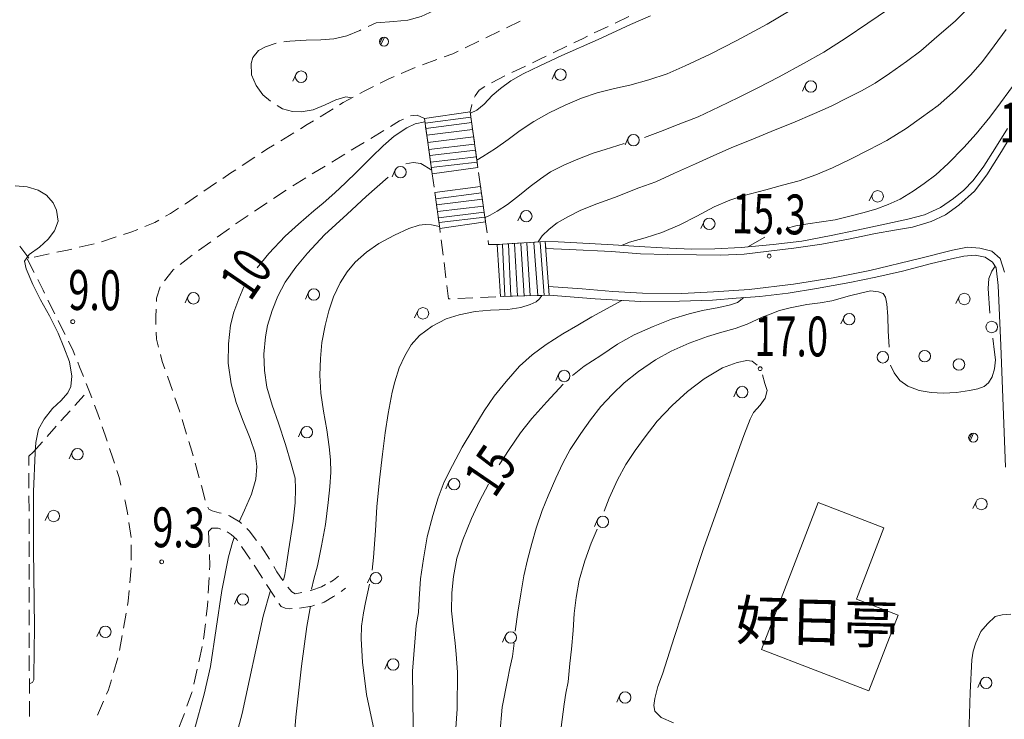
# Model space of a CAD drawing. Extents: x 0 to 663381, y 0 to 356400.
# Drawn here: x 56007 to 120304, y 87655 to 133327 of the extents above; entities that cross this region are included whole.
import ezdxf
from ezdxf.enums import TextEntityAlignment as Align

# ---------------------------------------------------------------- set-up
doc = ezdxf.new("R2010")
doc.units = 0
for name, color, linetype, lineweight in [('【参照用】DMデータ$0$D-BGD', 253, 'Continuous', 18), ('【参照用】DMデータ$0$D-BGD02', 5, 'Continuous', 18), ('【参照用】DMデータ$0$文字（施設名称', 8, 'Continuous', 18), ('【参照用】DMデータ$0$文字（高さ', 8, 'Continuous', 18)]:
    doc.layers.add(name, color=color, linetype=linetype, lineweight=lineweight)
doc.styles.add('YOKO_GOTHIC', font='msgothic.ttc')

msp = doc.modelspace()

# ---------------------------------------------------------------- linework, layer by layer
at = {"layer": '【参照用】DMデータ$0$D-BGD'}
for p, q in [((108139.1816, 101806.9431), (104452.2164, 92208.5236)), ((108139.1816, 101806.9431), (112447.3481, 100152.081)), ((112447.3481, 100152.081), (110659.5115, 95497.7369)), ((110659.5115, 95497.7369), (113364.473, 94458.7014)), ((113364.473, 94458.7014), (111465.3443, 89514.6261)), ((104452.2164, 92208.5236), (111465.3443, 89514.6261))]:
    msp.add_line(p, q, dxfattribs=at)
at = {"layer": '【参照用】DMデータ$0$D-BGD02', "color": 8, "linetype": 'Continuous'}
for points in [[(96798.8222, 125633.8654), (97857.5832, 126032.6448), (98998.6898, 126489.6411), (100310.7971, 126992.1544), (101686.1011, 127631.8105), (102954.3426, 128250.7874), (104212.5635, 128874.3017), (105606.9616, 129587.6423), (107195.7849, 130458.84), (108510.9293, 131208.0671), (109975.3632, 132136.6866), (111399.1989, 133096.8621), (112734.7072, 134014.7022), (113911.0575, 134881.6629), (115030.6364, 135746.8866), (116215.1493, 136692.4818)], [(89854.2798, 118818.597), (90124.9968, 119215.2458), (90573.4176, 119657.6695), (91105.6296, 120074.2274), (91834.5909, 120471.9515), (92658.3596, 120894.8061), (93699.2964, 121314.8293), (94853.4843, 121711.0154), (96429.6624, 122340.9474), (97550.1446, 122752.3956), (98776.518, 123308.0001), (100140.5988, 123925.2947), (101345.7283, 124463.075), (102474.3731, 124953.1576), (104026.8662, 125593.8143), (105333.1974, 126141.7548), (106496.1672, 126588.8514), (107911.6569, 127196.0405), (108995.3729, 127679.0236), (110065.0967, 128223.2294), (110988.1243, 128683.4696), (111870.5536, 129175.2658), (112803.0136, 129809.0688), (113926.2725, 130590.2957), (114844.7404, 131285.3213), (115907.2204, 132203.8432), (117099.8958, 133228.0728), (118285.2113, 134420.296)], [(78756.6107, 132888.6176), (78803.5953, 132911.6862), (79293.9078, 133114.4955), (80431.3268, 133202.1256), (81350.6667, 133292.9996), (82226.4325, 133527.6488), (83066.702, 133928.7612), (83619.4403, 134286.8385)], [(85858.9296, 124148.1625), (86250.4282, 124406.6926), (87081.4486, 124908.5941), (87903.7182, 125509.9614), (88698.8833, 126082.9854), (89582.995, 126670.6209), (90585.3076, 127245.3508), (91618.5255, 127738.0268), (92685.9476, 128214.1172), (93713.772, 128544.5744), (94849.4851, 128839.352), (95849.0209, 129044.3033), (97082.4625, 129404.6028), (98292.5107, 129802.9386), (99454.6543, 130306.394), (101103.6373, 131068.0205), (102843.5409, 131967.4093), (104811.3686, 133038.0279), (106327.8308, 133928.8181)], [(85439.0183, 127233.0398), (85852.1233, 127430.1927), (86329.5068, 127817.7879), (86868.1441, 128369.7515), (87398.6189, 128843.0806), (88085.7432, 129327.8085), (88890.1575, 129800.0434), (89972.3431, 130311.1629), (91406.927, 130992.0366), (93779.15, 132044.2039), (95901.6531, 133003.0706), (97195.11, 133583.1864)], [(88696.7939, 133239.5154), (87798.2544, 132798.0948)], [(94881.8741, 133099.1028), (95781.879, 133525.7991)], [(73259.778, 131874.1947), (73651.7575, 131927.0948), (74710.2505, 131995.576), (75666.3566, 132014.9151), (76531.3665, 132075.503), (77378.7043, 132281.3105), (78222.0344, 132626.15), (78294.8731, 132661.9126)], [(87348.9846, 132577.3845), (86450.4452, 132135.9638)], [(93531.8669, 132459.0582), (94431.8717, 132885.7546)], [(95313.8393, 118586.9679), (95824.0036, 118797.2543), (96842.5476, 119078.1245), (97948.8856, 119426.8196), (99126.498, 119935.3457), (100218.7891, 120497.8742), (101359.4285, 121106.5701), (102371.6095, 121552.787), (103222.6585, 121824.9738), (104729.8326, 122212.814), (105819.9975, 122528.216), (106906.7429, 122804.5501), (108005.0704, 123198.5865), (109089.4057, 123653.8457), (110227.3309, 124193.5153), (111461.8667, 124827.7543), (112630.2301, 125437.0696), (113893.7586, 126225.037), (114902.0841, 126934.2617), (115979.3823, 127735.202), (117111.8669, 128718.6265), (118097.6016, 129712.5153), (118886.7615, 130604.4075), (119632.9665, 131612.3509), (120425.5772, 132693.6873)], [(79533.9116, 131797.2092), (79698.907, 132161.5943)], [(79820.94, 132188.6677), (79592.0088, 131683.0833)], [(86000.2105, 131917.2472), (85096.5215, 131486.4671)], [(92184.1433, 131814.2449), (92792.9634, 132108.7407), (93081.8644, 132245.71)], [(72391.6206, 128019.5587), (71885.5593, 128431.3829), (71444.0777, 129029.7674), (71138.7734, 129717.9783), (71127.4135, 130478.367), (71229.6559, 130856.8964), (71605.3031, 131318.0017), (72058.9703, 131565.9455), (72751.6921, 131798.1738)], [(84644.677, 131271.077), (84296.4633, 131105.0868), (83718.9757, 130892.5437)], [(90839.1811, 131163.6657), (91735.8226, 131597.3852)], [(83249.2255, 130719.6532), (82309.7252, 130373.8721)], [(89492.6225, 130516.4113), (90068.8942, 130791.0659), (90390.8604, 130946.8059)], [(81841.4632, 130197.2046), (80918.5887, 129809.225)], [(88143.9239, 129873.6136), (89043.0563, 130302.1454)], [(90978.3202, 129895.1701), (90772.076, 129439.6887)], [(74039.474, 129760.2351), (73833.2298, 129304.7537)], [(80457.1515, 129615.2353), (80024.5357, 129433.3621), (79549.6377, 129193.9768)], [(86811.4152, 129198.096), (87697.5425, 129652.9112)], [(79102.6582, 128968.6645), (78548.0836, 128689.1161), (78214.0515, 128507.8113)], [(85705.06, 128260.8742), (85741.5346, 128361.7527), (86007.3192, 128735.387), (86375.0078, 128958.7912)], [(106054.9972, 119689.5331), (106686.6971, 119870.0355), (107470.012, 119995.0589), (108365.9585, 120123.969), (109255.5108, 120267.8497), (110131.3975, 120476.0984), (111062.6112, 120711.9862), (111919.6418, 120968.2917), (112725.1426, 121261.1029), (113506.5447, 121621.9087), (114353.9449, 122128.4685), (115074.568, 122626.5693), (115829.7541, 123203.4253), (116630.3127, 123938.668), (117665.7193, 124979.2228), (118460.2415, 125882.9575), (119359.2105, 126956.7506), (120050.7939, 127907.0966), (120599.7747, 128632.2104), (121008.8672, 129201.1184)], [(107329.6373, 129120.462), (107123.393, 128664.9806)], [(77684.9042, 128220.4379), (77315.2614, 128301.0925), (76646.4362, 128096.7842), (75959.7556, 127763.3434), (75160.735, 127453.3273), (74393.9209, 127306.5617), (73812.3365, 127324.0123), (73173.3926, 127517.8259), (72819.4423, 127735.5234)], [(77774.1212, 128269.0276), (77129.0222, 127918.8832), (76901.2149, 127779.4073)], [(76474.3168, 127518.0373), (75620.5204, 126995.2972)], [(85496.0346, 126813.019), (85428.4806, 127309.1644), (85528.3665, 127772.1891), (85535.7219, 127792.5322)], [(71504.7075, 117126.9665), (72274.5129, 118068.2389), (73344.4825, 119187.5489), (74210.5944, 119975.4393), (75223.4025, 120847.2952), (75825.4122, 121357.3906), (76577.8293, 122017.8309), (77274.3861, 122676.1216), (78014.1345, 123398.2831), (78984.1947, 124357.5553), (79739.8246, 125085.6985), (80466.0481, 125717.3831), (81278.6249, 126268.2523), (81838.942, 126535.9643), (82467.9789, 126669.372)], [(75193.6223, 126733.9271), (74771.8468, 126475.6934), (74340.0962, 126210.7461)], [(80214.0194, 126353.7648), (80808.9757, 126714.7304), (81080.1266, 126841.7947)], [(81531.4595, 127050.4819), (81969.1452, 127095.035), (82442.0383, 126866.636), (82446.222, 126836.6945)], [(85474.8261, 126965.4435), (82483.5188, 126567.9299)], [(78937.5666, 125579.329), (79788.5351, 126095.6196)], [(82515.0912, 126343.8122), (82652.8295, 125358.0477)], [(85522.1686, 126619.0756), (82530.9298, 126231.4107)], [(85585.8249, 126151.1559), (82592.6433, 125790.7164)], [(85697.6006, 125332.6313), (85563.2232, 126319.5564)], [(120502.4562, 126218.4376), (119679.5831, 124888.4445), (118966.2262, 123771.2216), (118267.7501, 122837.1696), (117657.3037, 122209.0453), (116995.1031, 121658.1448), (116139.1278, 121072.0396), (115099.9281, 120595.2451), (114008.6454, 120308.8905), (112511.5766, 119972.4593), (110679.0541, 119595.8187), (108991.837, 119234.6159), (107092.4366, 118863.01), (105209.9457, 118645.115), (103119.6021, 118455.4725), (101410.7052, 118378.5213), (99873.634, 118348.9089), (97952.0516, 118437.4203), (96450.2475, 118514.7856), (94756.558, 118624.1506), (93192.0009, 118715.6602), (91180.3541, 118818.6075), (90328.8692, 118848.4965)], [(121178.1379, 126488.7989), (120119.3538, 124729.9305), (119159.5669, 123189.6931), (118354.0819, 122140.5321), (117331.5809, 121218.1782), (116453.6578, 120586.0264), (115530.4234, 120154.421), (114319.3433, 119782.8983), (113129.4523, 119581.8103), (111890.1811, 119361.3679), (110131.6348, 118992.9447), (108397.3393, 118680.5027), (106556.4785, 118404.2388), (104929.6044, 118207.8168), (103325.7101, 118030.6284), (101784.3943, 117960.1261), (100211.6746, 117973.0013), (98303.9984, 118002.5244), (96556.1857, 118052.9685), (94655.1418, 118189.2624), (91892.3867, 118330.4369), (90361.7247, 118390.1325)], [(73913.4651, 125948.9404), (73060.2029, 125425.3289)], [(85650.0656, 125679.6783), (82660.6313, 125303.2714)], [(95747.7877, 125615.7962), (95541.5434, 125160.3148)], [(72633.5718, 125163.5232), (72148.0918, 124865.6044), (71787.5058, 124628.584)], [(77661.2101, 124804.7343), (77987.7349, 125003.0572), (78512.0823, 125321.1837)], [(82721.6986, 124865.1655), (82859.437, 123879.401)], [(85714.3063, 125208.2007), (82723.0152, 124856.7848)], [(85767.8374, 124817.3166), (82779.795, 124451.2567)], [(85899.1667, 123852.2436), (85764.7893, 124839.1687)], [(86393.9783, 120420.5664), (86735.3079, 120575.5732), (87189.4735, 120822.1935), (87866.905, 121256.4234), (88655.469, 121873.0528), (89338.9134, 122441.7775), (90014.1952, 122931.8678), (90661.9599, 123392.7038), (91535.1088, 123834.913), (92449.5613, 124215.6078), (93452.462, 124612.2376), (94249.5934, 124855.0494), (95470.5731, 125248.4352)], [(71369.2224, 124353.6379), (70532.6556, 123803.7457)], [(76385.1339, 124029.6779), (77235.8514, 124546.3822)], [(85828.5713, 124367.1862), (82838.4142, 124032.8206)], [(70114.3722, 123528.7997), (69800.578, 123322.5364), (69283.103, 122970.9804)], [(75109.0577, 123254.6215), (75959.7752, 123771.3258)], [(80530.445, 123532.2632), (80324.2007, 123076.7818)], [(81232.1808, 123928.0445), (81692.7954, 124007.0837), (82193.8561, 123930.5912), (82911.3359, 123510.2094)], [(85876.0858, 124016.3495), (82888.0086, 123674.4557)], [(73404.1629, 97621.7758), (73560.3443, 98645.5025), (73868.0514, 100592.9743), (73997.1757, 101784.8316), (74013.0725, 102697.5393), (73998.4999, 103390.2251), (73745.2004, 104343.5935), (73367.0766, 105598.2788), (72897.2359, 106980.1177), (72488.588, 108167.3919), (72154.5356, 109335.1594), (72001.7647, 110420.8417), (71939.4709, 111492.999), (72058.4898, 112633.4474), (72193.6741, 113353.8259), (72486.723, 114333.1422), (72871.7792, 115270.7971), (73345.4904, 116195.752), (74047.472, 117166.6376), (74811.915, 118096.0675), (75902.3022, 119289.5606), (77384.7749, 120621.6644), (78639.3235, 121782.5385), (80067.673, 123055.7213)], [(73832.9815, 122479.5651), (74683.699, 122996.2694)], [(82928.3061, 123386.5187), (82946.0433, 123259.5775), (83068.6446, 122401.1216)], [(86113.2591, 122373.6228), (86103.0494, 122444.8036), (85969.4782, 123359.2217)], [(57013.2092, 105043.6813), (57052.9504, 105720.5554), (57241.276, 106606.7803), (57594.8845, 107256.7964), (58146.152, 107945.7471), (58724.8032, 108469.7126), (59142.938, 108966.4664), (59340.4003, 109371.0373), (59415.8062, 110051.5216), (59251.6601, 110990.8666), (58879.7472, 111956.2296), (58510.4824, 112864.4088), (57948.658, 113984.9223), (57359.9359, 115048.4575), (56864.7514, 116042.1951), (56439.7783, 117072.2003), (56310.9452, 117570.7302), (56629.5295, 118002.787), (57299.4489, 118481.0347), (57861.4797, 118994.9621), (58276.5539, 119547.9888), (58511.2574, 120182.6881), (58411.5702, 120900.7413), (58197.5378, 121368.6923), (57765.7179, 121867.1986), (57204.5287, 122203.6384), (56492.3128, 122417.4571), (55707.4988, 122470.9463)], [(68869.0583, 122689.6917), (68040.9689, 122127.1143)], [(72589.7162, 121653.0704), (73416.9106, 122206.6524)], [(67626.9243, 121845.8256), (66845.2784, 121314.8003), (66797.7829, 121284.855)], [(83138.3782, 121908.362), (83274.4469, 120922.3656)], [(86163.164, 122022.3971), (83176.48, 121632.6697)], [(86223.0207, 121606.6939), (83228.7561, 121251.1357)], [(86325.384, 120894.7112), (86183.9674, 121880.6523)], [(111692.5359, 121950.4158), (111486.2916, 121494.9344)], [(66374.3598, 121017.892), (65845.1155, 120684.2101), (65521.8859, 120493.1834)], [(71348.9247, 120822.6974), (72176.1191, 121376.2794)], [(86289.4784, 121147.3853), (83289.5586, 120810.8539)], [(65090.9599, 120238.5089), (64833.4017, 120086.2936), (64181.6497, 119825.6503)], [(70108.7462, 119991.4374), (70138.3019, 120012.5142), (70935.3276, 120545.9064)], [(83342.4812, 120429.3675), (83443.3613, 119698.3586), (83474.6719, 119442.8659)], [(86343.4045, 120769.4951), (83347.4389, 120388.3614)], [(86389.9731, 120443.237), (83389.5038, 120086.0974)], [(86528.06, 119414.5083), (86435.7853, 120125.0056), (86396.0923, 120401.7406)], [(88745.4556, 120651.1385), (88539.2113, 120195.6571)], [(63716.881, 119639.7838), (63274.4284, 119462.8418), (62776.1786, 119298.7004)], [(68893.1633, 119124.5804), (69703.5519, 119702.485)], [(75223.854, 96796.7129), (75464.998, 97671.0964), (75713.3862, 98973.6114), (75973.9759, 100366.1048), (76149.3302, 101810.3662), (76268.6095, 102827.7498), (76315.6498, 103780.1448), (76313.9828, 104591.0314), (76220.7211, 105444.4904), (76054.6634, 106561.4371), (75848.4187, 107769.0314), (75680.6239, 108942.7494), (75614.0308, 110126.6275), (75652.526, 111208.034), (75742.1386, 112252.0237), (75957.2037, 113362.1548), (76200.8725, 114322.1165), (76495.6586, 115244.6615), (76931.8321, 116144.8996), (77385.7986, 116873.5177), (77916.3046, 117497.223), (78646.5671, 118140.2516), (79453.5746, 118707.9133), (80489.5928, 119267.3811), (81429.1212, 119705.8791), (82097.9463, 119910.1875), (82493.2993, 119963.8905), (82903.6763, 119929.5578), (83425.6381, 119821.6464)], [(100695.9815, 120157.7545), (100489.7372, 119702.2731)], [(62300.7565, 119142.0793), (61349.9123, 118828.8371)], [(103549.9841, 118494.4119), (104665.9927, 119138.4111)], [(56596.9466, 117756.2786), (56024.424, 118552.1441)], [(59404.7034, 118355.7942), (59118.5597, 118287.4349), (58426.823, 118141.7265)], [(60865.2706, 118704.7216), (59891.5591, 118472.1033)], [(67677.5804, 118257.7233), (68487.969, 118835.628)], [(83535.2084, 118948.891), (83656.2814, 117960.9412)], [(87346.7196, 118660.1075), (87192.9393, 118650.3929), (86627.8557, 118646.1013), (86592.2003, 118920.6403)], [(87530.0954, 118657.997), (87690.9927, 115267.7727)], [(88837.7944, 118754.302), (87843.7445, 118691.5057)], [(87932.6164, 118676.6198), (88082.1871, 115278.3513)], [(88312.7933, 118694.3827), (88512.2775, 115289.9793)], [(88736.7475, 118714.2779), (88942.368, 115301.6073)], [(89127.1855, 118732.8833), (89338.9422, 115311.9454)], [(90328.8692, 118848.4965), (89334.8193, 118785.7002)], [(89585.5669, 118753.6558), (89835.6526, 115325.242)], [(89987.177, 118772.6911), (90254.571, 115336.44)], [(90361.7247, 118390.1325), (90328.8692, 118848.4965)], [(90328.8692, 118848.4965), (90579.1455, 115345.3501)], [(90540.4952, 115919.4051), (92745.7123, 115763.9359), (94736.9415, 115586.8056), (96676.434, 115474.816), (99249.897, 115461.068), (101321.2674, 115550.6255), (103642.066, 115706.1722), (106548.604, 116061.9348), (109138.6614, 116477.5732), (111532.0892, 116943.8255), (114774.0038, 117737.2141), (116917.1237, 118288.2659), (117906.3474, 118470.4431), (118713.9354, 118406.6416), (119487.8725, 118205.4916), (120025.8439, 117728.0769), (120321.4241, 116838.9919)], [(56506.0711, 117710.7577), (56956.1341, 116816.5157)], [(57937.0154, 118038.5527), (56957.4001, 117832.2051)], [(66492.1365, 117350.3595), (67278.5199, 117960.5272)], [(90579.1455, 115345.3501), (93581.4837, 115095.6912), (96557.368, 114940.3412), (99084.8704, 114946.3067), (101246.7177, 115022.3393), (102801.3528, 115153.7726), (104335.2426, 115266.0583), (106189.597, 115482.4229), (108040.77, 115781.4609), (110207.5436, 116171.4118), (111917.1223, 116521.3915), (113652.8946, 116900.1269), (115541.0171, 117401.9818), (116854.6234, 117725.9824), (117659.4736, 117896.1415), (118395.9704, 117946.8609), (119049.557, 117814.4768), (119541.1005, 117508.4753), (119763.708, 117120.0697), (119906.786, 115983.8894), (120070.2041, 112051.338), (120384.2194, 104123.9808)], [(65456.0045, 116287.7403), (66039.2946, 116998.992), (66098.9448, 117045.2756)], [(83716.8179, 117466.9663), (83837.8909, 116479.0165)], [(119369.8079, 114167.6762), (119248.8924, 115774.6312), (119285.4372, 116429.9002), (119491.4746, 116914.0165), (119700.403, 117229.9673)], [(57181.1656, 116369.3947), (57532.9183, 115670.4882), (57630.1702, 115474.6237)], [(64930.7886, 114925.3178), (64939.6741, 115149.9383), (65176.6776, 115883.129)], [(70349.2081, 100552.8874), (70682.0515, 101312.2005), (71135.582, 102342.8945), (71416.8744, 103325.3386), (71492.3115, 104156.1992), (71381.638, 105031.8129), (71060.2231, 105987.483), (70561.8023, 107216.5045), (70150.3541, 108336.9867), (69825.0836, 109555.6647), (69624.0269, 110895.9319), (69649.1806, 112161.2134), (69776.3621, 113380.2961), (69996.6062, 114227.9178), (70310.7468, 115101.0826), (70639.9114, 115886.2116)], [(83898.4274, 115985.0416), (84006.3927, 115104.0504), (84114.0384, 115108.985)], [(90579.1455, 115345.3501), (90540.4952, 115919.4051)], [(67008.8948, 115295.3561), (66802.6506, 114839.8747)], [(74873.9477, 115542.0799), (74667.7034, 115086.5985)], [(79026.766, 97386.5751), (79107.153, 98228.3672), (79231.5732, 99984.3972), (79331.2989, 101533.1589), (79511.5795, 103291.3386), (79706.4715, 104960.5717), (79883.0645, 106349.3852), (80070.4369, 107609.2731), (80336.4749, 109011.3746), (80495.8776, 109695.5389), (80797.1438, 110600.879), (81149.0825, 111375.6958), (81569.5502, 112090.9411), (82116.3502, 112721.5391), (82949.5514, 113317.9565), (83853.8438, 113799.853), (84699.9429, 114061.1083), (85743.4966, 114273.5715), (86741.4709, 114356.283), (87874.1469, 114404.3466), (88736.3878, 114548.5189), (89343.9902, 114738.8351), (89740.4063, 114916.1013), (89950.9186, 115109.4858), (90093.6071, 115332.4835)], [(84611.1868, 115131.7751), (85605.4835, 115177.3553)], [(86102.6318, 115200.1454), (87096.9285, 115245.7256)], [(87594.2022, 115265.0697), (88589.1833, 115291.8298)], [(88353.4213, 93413.7038), (88546.7754, 94657.7103), (88743.1901, 95845.4439), (88933.744, 97022.6585), (89169.6939, 98055.273), (89448.1313, 99123.5358), (89739.7359, 100128.7541), (90127.1251, 101284.9005), (90510.651, 102250.6919), (91016.241, 103393.9327), (91471.5086, 104367.8554), (91958.5926, 105259.3116), (92657.3068, 106315.1049), (93283.337, 107212.8032), (93966.8438, 108082.2803), (94715.1673, 108883.9871), (95475.747, 109623.0619), (96409.8894, 110352.7042), (97516.8544, 111127.0384), (98557.8225, 111697.4378), (99723.5924, 112211.3263), (100921.5912, 112643.6592), (101855.812, 112917.7041), (102736.0292, 113164.6083), (103519.3753, 113440.0078), (104498.6757, 113903.3087), (105004.4571, 114111.1887), (105633.509, 114348.8749), (106314.796, 114520.097), (107413.7976, 114733.7989), (108276.6578, 114850.2472), (109049.0411, 114980.2205), (110205.9979, 115292.8223), (110998.3863, 115496.0676), (111569.4829, 115634.8539), (112097.7691, 115560.3042), (112387.8504, 115442.1269), (112541.8753, 115207.7227), (112636.1765, 114780.8137), (112694.8217, 113943.0293), (112713.5415, 113014.6471), (112781.1977, 111954.3322)], [(89086.6738, 115305.2099), (90081.6549, 115331.97)], [(92106.8739, 110093.5766), (92861.4407, 110698.1566), (93965.6055, 111405.6989), (95051.4476, 112135.8084), (96141.1765, 112753.2862), (97373.5315, 113293.0094), (98568.1432, 113778.4698), (99718.9115, 114135.5879), (100595.2966, 114342.5132), (101660.7134, 114545.0767), (102421.0474, 114709.0471), (102879.8039, 114871.2581), (103290.9126, 115190.0663)], [(117350.0452, 115249.0912), (117143.801, 114793.6098)], [(57852.7791, 115026.2916), (58297.9969, 114129.6275)], [(81895.7456, 93775.6472), (82044.557, 94630.3659), (82088.7971, 95515.969), (82186.3967, 96817.6042), (82371.6194, 98133.3525), (82624.6971, 99569.8638), (82981.6246, 100959.3513), (83341.7023, 102115.7894), (83732.9782, 103159.3042), (84269.4737, 104220.4911), (84906.0854, 105413.0809), (85600.9127, 106581.5059), (86343.2634, 107794.2764), (87000.7287, 108758.9735), (87765.3773, 109717.9492), (88644.7537, 110719.3812), (89467.6739, 111443.4008), (90392.622, 112121.2216), (91468.1519, 112828.557), (92460.1522, 113380.5129), (93379.4999, 113924.7499), (95324.141, 115004.7697)], [(64905.5719, 113433.3038), (64891.127, 113922.6929), (64911.1172, 114428.0363)], [(82000.5914, 114310.7908), (81794.3471, 113855.3094)], [(109837.5196, 113936.0085), (109631.2753, 113480.5271)], [(58520.6058, 113681.2955), (58615.7618, 113489.6522), (58965.8259, 112784.6325)], [(65068.0476, 111957.8308), (64933.8518, 112475.1877), (64920.2548, 112935.85)], [(112875.9273, 110771.9844), (113106.873, 110283.2022), (113489.7252, 109766.2523), (114011.1423, 109405.0097), (114744.2431, 109113.6744), (115525.8443, 108992.4823), (116316.519, 108949.5121), (117187.0981, 108993.3077), (118021.3234, 109109.5492), (118571.1763, 109230.5113), (118995.9356, 109380.6729), (119277.5703, 109609.9127), (119503.1691, 110016.0139), (119673.5581, 110542.6178), (119719.1451, 111125.7325), (119672.0744, 111627.8563), (119560.3691, 112530.283)], [(59188.4362, 112336.3012), (59504.5468, 111699.663), (59610.8311, 111429.5042)], [(65484.7093, 110525.3981), (65313.269, 111012.4438), (65193.0019, 111476.1023)], [(59794.0854, 110963.6993), (59912.315, 110663.1776), (60165.8284, 110034.174)], [(94183.9486, 101242.7549), (94498.7086, 102088.1958), (95053.0595, 103278.5151), (95579.4495, 104288.293), (96204.4479, 105212.8042), (96842.819, 106103.8167), (97643.561, 107113.4113), (98618.1574, 108140.8849), (99612.0234, 109063.0319), (100699.6339, 109886.7463), (101898.3145, 110592.1077), (102857.8167, 110953.5016), (103490.3429, 111077.6452), (103839.4972, 111029.3204), (104173.565, 110768.2789)], [(65980.4353, 109117.0875), (65649.9513, 110055.9612)], [(91218.9143, 110222.3119), (91012.6701, 109766.8305)], [(104509.806, 110148.3902), (104671.3664, 109566.9814), (104811.2158, 109119.448), (104678.863, 108616.2376), (104360.8981, 108156.4569), (103930.3014, 107692.7894), (103712.2147, 107242.6703), (103304.6448, 106192.2629), (102745.3676, 104688.0252), (101855.6247, 102153.354), (100681.4391, 98869.2881), (99676.9607, 95838.7975), (98773.6616, 93063.2731), (97987.9205, 90605.5539), (97671.6302, 89788.2495), (97483.2337, 89008.5376), (97427.7781, 88553.9359), (97479.9508, 88186.7193), (97887.1386, 87781.697), (98700.1125, 87426.7513)], [(60352.9462, 109569.9076), (60523.872, 109145.8157), (60615.4878, 108916.6181), (60719.9092, 108638.5363)], [(87320.5505, 104262.7166), (87965.5539, 105260.4999), (88719.5091, 106346.1668), (89461.5905, 107286.8199), (90421.3697, 108373.6942), (91507.8388, 109529.4428)], [(59611.0596, 108137.9536), (60219.6012, 108809.8617)], [(102846.235, 109172.7235), (102639.9908, 108717.2421)], [(60895.8739, 108169.929), (61112.6387, 107592.6684), (61236.9073, 107228.8091)], [(66472.1653, 107707.4747), (66446.3571, 107793.4477), (66145.6773, 108647.6507)], [(58698.2472, 107130.0914), (59306.7888, 107801.9995)], [(57792.6425, 106115.7567), (58395.466, 106792.7997)], [(61398.6869, 106755.1175), (61590.2829, 106194.1231), (61718.5464, 105806.4905)], [(66901.4285, 106277.5041), (66615.2531, 107230.8179)], [(74417.5071, 106550.7979), (74211.2629, 106095.3165)], [(118011.6614, 105941.4566), (118176.6568, 106305.8417)], [(118298.6897, 106332.9151), (118069.7586, 105827.3307)], [(56888.4073, 105100.1922), (57491.2308, 105777.2352)], [(67325.7448, 104846.0917), (67238.4612, 105154.7738), (67044.5163, 105800.8472)], [(56888.4073, 105100.1922), (56607.8218, 104832.0564), (56609.0287, 104227.2212)], [(56677.399, 89998.6302), (56842.8305, 90060.9394), (56919.9658, 90231.2895), (56925.5812, 90469.1518), (56981.9928, 93701.6996), (56916.0071, 98707.632), (56915.8072, 102515.7814), (57013.2092, 105043.6813)], [(59443.4442, 105123.3289), (59237.1999, 104667.8475)], [(61875.7905, 105331.2741), (62082.0402, 104707.9546), (62188.1615, 104380.1483)], [(67731.984, 103409.4106), (67461.1579, 104367.198)], [(56610.0194, 103730.7517), (56612.0008, 102737.8129)], [(62342.3299, 103903.9252), (62493.4572, 103437.0962), (62613.5515, 102940.9952)], [(68124.9661, 101969.0827), (67875.6606, 102901.2927), (67867.3971, 102930.5169)], [(84033.7306, 103159.2417), (83827.4864, 102703.7603)], [(84433.688, 92626.4542), (84338.2591, 93547.8566), (84215.3931, 94728.6741), (84232.7967, 95916.2321), (84327.3592, 96971.1534), (84562.2225, 98183.1914), (84937.1498, 99372.4241), (85500.3138, 100764.0301), (86022.8171, 101886.4397), (86624.4532, 102999.3633)], [(56612.9914, 102241.3435), (56614.9728, 101248.4046)], [(63059.2073, 101003.3173), (63022.4751, 101250.1641), (62888.2074, 101901.5451), (62866.8351, 101976.8727)], [(118466.1925, 101863.9149), (118259.9483, 101408.4335)], [(57887.1722, 101080.2926), (57680.9279, 100624.8112)], [(69159.6492, 101101.4764), (69026.8341, 101142.8831), (68570.4953, 101255.11), (68353.0668, 101381.0062), (68297.1965, 101503.9441)], [(70485.8996, 100446.5065), (70415.1414, 100514.2506), (69711.7386, 100929.356), (69634.7654, 100953.3533)], [(56615.9635, 100751.9352), (56617.9448, 99758.9964)], [(63278.4265, 99530.1274), (63132.2804, 100512.254)], [(93744.777, 100699.5421), (93538.5327, 100244.0607)], [(68331.011, 99918.9242), (68544.1528, 100125.3887), (68969.1214, 100130.554), (69139.686, 100066.9865)], [(68331.011, 99918.9242), (68373.7165, 98913.5458)], [(69550.53, 99883.7998), (69818.93, 99713.9219), (70177.5091, 99385.7969), (70235.817, 99304.4623)], [(71479.7996, 99337.5159), (70989.4665, 99964.3901), (70845.3789, 100102.34)], [(91664.9107, 89352.1206), (91816.1135, 90098.178), (91939.2561, 91305.9168), (92049.0494, 92244.1675), (92148.507, 93462.6309), (92213.1959, 94572.7932), (92342.3749, 95612.0399), (92546.9209, 96728.0318), (92901.4619, 97993.4577), (93316.9875, 99151.1345), (93723.4943, 100077.9787)], [(56618.9355, 99262.527), (56620.9169, 98269.5881)], [(63293.1248, 98041.3972), (63289.1993, 99034.3302)], [(70304.6997, 73879.3062), (69684.4865, 75086.6341), (69256.19, 76412.3384), (69033.1538, 76753.7353), (68799.171, 76995.8036), (68115.9489, 77305.17), (67342.8043, 77415.9464), (65749.9587, 77381.95), (65426.0534, 77425.4284), (65027.9627, 77605.6859), (64681.8455, 77900.7246), (64429.246, 78254.4102), (64317.827, 78614.4238), (64306.4522, 79270.534), (64448.134, 79961.6247), (65006.8106, 81423.3225), (66226.7844, 83889.6963), (67045.9318, 85851.479), (67423.0087, 86984.8514), (68060.1469, 89303.4837), (68466.876, 91108.419), (69198.6983, 96060.4671), (69645.3292, 98258.987), (69906.9767, 99205.3192)], [(69906.9767, 99205.3192), (70017.075, 99530.893)], [(68395.0693, 98410.8566), (68426.1925, 97678.1509), (68409.3132, 97405.7548)], [(70499.1025, 98937.2016), (71050.2581, 98117.7471)], [(72326.4939, 98109.7497), (71823.0807, 98898.6427), (71786.4156, 98945.5177)], [(56621.9075, 97773.1187), (56623.8889, 96780.1799)], [(63201.6969, 96556.1836), (63290.8722, 97545.112)], [(71325.836, 97708.0199), (71361.167, 97655.49), (71860.3176, 96877.6101)], [(73199.3994, 96720.2232), (72802.9919, 97275.9616), (72600.6535, 97635.6635)], [(73404.1629, 97621.7758), (73312.2874, 97113.4099), (73243.6472, 96733.9359)], [(68378.1952, 96903.5755), (68315.9593, 95899.2169)], [(72126.9873, 96462.03), (72660.3269, 95630.8698)], [(75976.3093, 96455.9974), (75721.0564, 96297.1423), (75084.4415, 96081.5422), (74964.9279, 96054.4024)], [(75069.8648, 96146.3227), (75223.854, 96796.7129)], [(76835.3103, 97009.9958), (76497.06, 96728.4523), (76279.8744, 96614.8216)], [(78584.3958, 95275.0428), (78860.493, 96473.8987)], [(78929.061, 97018.0663), (78722.8167, 96562.5849)], [(56624.8796, 96283.7104), (56626.8609, 95290.7716)], [(63042.9149, 95076.1045), (63095.0962, 95374.0128), (63157.1093, 96061.7195)], [(72362.8902, 96000.9775), (71907.1375, 94388.39), (70542.8843, 88042.0704), (69870.9799, 85498.7754), (69660.6579, 84428.2108), (69565.8326, 83612.7157), (69572.503, 82718.3307), (69692.4171, 82149.1932), (69969.8941, 81474.6804), (70350.4932, 81027.9083), (70754.4135, 80707.7937), (71209.8949, 80501.5494), (71886.1595, 80024.0861), (72176.2095, 79755.5326), (72575.4253, 79197.1432), (72816.1673, 78744.5415), (72975.2678, 78261.9454), (73162.4099, 77387.9317), (73319.2731, 76219.1636), (73442.2811, 74825.3204), (73550.5332, 73849.811), (73585.2292, 73320.3583)], [(74430.6515, 95934.0386), (74004.433, 95839.4808), (73788.981, 95972.1662), (73525.1535, 96280.3973)], [(77001.1425, 95991.9478), (77291.9097, 96220.3456)], [(68284.8413, 95397.0376), (68264.6815, 95071.7013), (68189.3371, 94395.5616)], [(70236.731, 95625.5684), (70030.4868, 95170.087)], [(72938.4246, 95223.0703), (73083.9911, 95021.3044), (73340.8826, 94904.9826), (73636.548, 94874.2914), (73795.9375, 94880.553)], [(75727.0472, 95247.0287), (75885.2897, 95297.3821), (76499.7463, 95670.1127), (76588.395, 95722.2267)], [(78584.3958, 95275.0428), (78457.7355, 94612.278), (78337.3359, 93740.3033), (78299.4028, 92900.145), (78400.0005, 91379.2317), (78649.1647, 89277.3047), (79091.5876, 87223.9889), (79274.4376, 86112.6115), (79355.792, 85080.124), (79414.2376, 83921.8899), (79345.5402, 81345.8648), (79244.5982, 79607.7449), (78806.8907, 76444.6622), (78769.4561, 75603.1804), (78785.5354, 75185.345), (78923.1553, 74505.0026), (79197.9667, 73899.7567), (79452.8193, 73475.8933), (79791.4805, 73014.081), (80211.352, 72651.616), (82106.9618, 71005.0974), (82368.7719, 70749.331), (82588.2316, 70477.6134), (82716.4267, 70077.0713)], [(56627.8516, 94794.3022), (56629.8329, 93801.3633)], [(62785.9432, 93609.0287), (62957.2577, 94587.0792)], [(76354.9986, 74741.3845), (76017.8779, 75512.0618), (75733.9447, 76703.2402), (75527.8306, 79884.5113), (75360.4333, 80954.8617), (75009.8988, 82074.1077), (74290.4271, 84046.4975), (74066.5501, 85142.4223), (73963.2868, 86732.6023), (74034.1643, 87798.2483), (74409.9749, 91127.6733), (74757.9741, 93714.4467), (75007.2384, 95040.7153)], [(74288.1524, 94911.6275), (75083.7069, 95042.3153), (75256.5137, 95097.3031)], [(117995.8576, 86616.3198), (118065.4959, 89400.4894), (118175.7796, 91547.1294), (118272.8965, 92093.7383), (118441.7552, 92648.4786), (118777.6068, 93387.7679), (119206.6731, 93879.5718), (119697.5815, 94357.6439), (120174.3691, 94469.9763), (120721.1812, 94518.7667)], [(68133.6153, 93895.5142), (68037.1404, 93029.7498), (68011.6576, 92897.0118)], [(56630.8236, 93304.8939), (56632.805, 92311.9551)], [(61255.5233, 93517.5185), (61049.279, 93062.0371)], [(85509.173, 68365.7218), (85487.8907, 68546.6059), (85230.785, 69040.6471), (84671.3407, 69773.6785), (83837.7116, 70735.1474), (82847.8617, 71732.2262), (82304.2825, 72425.1415), (81796.3993, 73272.0433), (81419.5937, 73957.5026), (81154.9038, 74660.2553), (80972.6804, 75394.8243), (80918.0255, 76105.6596), (80948.0901, 76778.1335), (81070.7428, 77579.9304), (81203.431, 78481.4684), (81481.0512, 80001.2723), (81650.1321, 81434.1037), (81802.3509, 82909.6979), (81801.2959, 84041.9452), (81693.5995, 87212.6822), (81667.7429, 90792.044), (81895.7456, 93775.6472)], [(62528.9716, 92141.9529), (62700.286, 93120.0034)], [(84433.688, 92626.4542), (84505.6512, 91907.7816), (84592.3366, 90736.7605), (84572.5348, 88343.8725), (84342.4108, 84880.4199), (84007.8255, 81945.078), (83297.6485, 77535.3918), (83131.1573, 76372.5295), (83042.5741, 75418.0883), (83124.3409, 74386.5118), (83326.9356, 73471.4711), (83619.4528, 72755.0204), (84374.6045, 71692.9668), (85060.7063, 70936.6142), (85829.7731, 70210.7545), (87114.3775, 69183.3969), (87580.6071, 68697.8509), (87995.2756, 68098.4345), (88350.1021, 67216.5524)], [(87736.3329, 93144.2547), (87530.0886, 92688.7733)], [(88023.7924, 91000.8371), (88186.6657, 91746.001), (88287.6771, 92633.3412)], [(67916.7977, 92402.8924), (67800.404, 91796.6051), (67714.0058, 91417.3967)], [(56633.7957, 91815.4857), (56635.777, 90822.5468)], [(62139.1536, 90705.7461), (62416.6378, 91659.1264)], [(80050.2368, 91387.2414), (79843.9925, 90931.76)], [(67602.235, 90926.8259), (67378.6934, 89945.6844)], [(87362.5295, 86704.0243), (87505.4095, 88457.1844), (87857.4135, 90218.8396), (88023.7924, 91000.8371)], [(56636.7677, 90326.0774), (56637.4375, 89990.3792), (56638.6736, 89333.1384)], [(61685.9765, 89288.9841), (61810.8237, 89577.6705), (62000.4114, 90229.0559)], [(118779.9082, 90187.9125), (118573.6639, 89732.4311)], [(67266.9225, 89455.1137), (67257.8689, 89415.3768), (66932.2681, 88506.4039)], [(56639.6073, 88836.6689), (56641.4748, 87843.7298)], [(61094.7734, 87921.9344), (61488.9088, 88833.3009)], [(91664.9107, 89352.1206), (91567.866, 88640.818), (91374.1217, 87151.0945), (90682.9009, 83656.0239), (90608.8594, 82660.9682), (90515.7859, 81090.5328), (90554.701, 79358.2426), (90655.0846, 78215.0488), (90859.9324, 77229.8303), (91114.9991, 76428.2476), (91464.4085, 75687.1335), (92631.5632, 74094.9303), (93154.2725, 73583.81), (94417.5946, 72737.3366), (96980.1329, 71577.0065), (97704.382, 71283.0928), (100437.9859, 70352.6705), (102335.7047, 69767.8088), (104734.3521, 68854.0345), (106732.2432, 68189.7844), (108760.413, 67820.2889), (110583.4666, 67303.266), (110812.1183, 67199.7314)], [(95198.2981, 89235.2314), (94992.0538, 88779.75)], [(66762.5958, 88032.7334), (66646.8262, 87709.5421), (66390.4169, 87098.148)]]:
    msp.add_lwpolyline(points, dxfattribs=at)
for points in [[(85428.4806, 127309.1644), (85922.5859, 123680.2427), (82946.0433, 123259.5775), (82442.0383, 126866.636)], [(86103.0494, 122444.8036), (86435.7853, 120125.0056), (83443.3613, 119698.3586), (83120.0267, 122041.3432)], [(90579.1455, 115345.3501), (87412.0174, 115260.1698), (87192.9393, 118650.3929), (90328.8692, 118848.4965)]]:
    msp.add_lwpolyline(points, close=True, dxfattribs=at)
for centre, radius in [((79798.6019, 131896.9041), 300), ((74381.0851, 129605.5519), 375), ((91319.9313, 129740.4869), 375), ((107671.2483, 128965.7788), 375), ((96089.3987, 125461.113), 375), ((80872.056, 123377.58), 375), ((112034.1469, 121795.7326), 375), ((89087.0666, 120496.4554), 375), ((101037.5925, 120003.0713), 375), ((75215.5587, 115387.3967), 375), ((67350.5059, 115140.6729), 375), ((117691.6563, 115094.408), 375), ((82342.2024, 114156.1076), 375), ((110179.1306, 113781.3253), 375), ((119482.8367, 113265.748), 375), ((112369.5119, 111289.9974), 375), ((115107.3745, 111365.3717), 375), ((117342.455, 110817.66), 375), ((91560.5254, 110067.6288), 375), ((103187.8461, 109018.0403), 375), ((74759.1182, 106396.1148), 375), ((118276.3517, 106041.1515), 300), ((59785.0552, 104968.6457), 375), ((84375.3417, 103004.5586), 375), ((118807.8036, 101709.2317), 375), ((58228.7832, 100925.6095), 375), ((94086.388, 100544.8589), 375), ((79270.672, 96863.3831), 375), ((70578.3421, 95470.8852), 375), ((61597.1343, 93362.8353), 375), ((88077.9439, 92989.5715), 375), ((80391.8478, 91232.5582), 375), ((119121.5192, 90033.2293), 375), ((95539.9091, 89080.5482), 375)]:
    msp.add_circle(centre, radius, dxfattribs=at)
at = {"layer": '【参照用】DMデータ$0$文字（高さ'}
for centre in [(104953.7255, 117895.0162), (59472.4858, 113614.3677), (104358.6137, 110541.7817), (65281.5732, 97938.4461)]:
    msp.add_circle(centre, 125, dxfattribs=at)

# ---------------------------------------------------------------- texts
at = {"layer": '【参照用】DMデータ$0$D-BGD02', "color": 8, "style": 'YOKO_GOTHIC', "width": 0.699596}
for s, p in [('10', (71745.2765, 114419.4271)), ('15', (87693.7018, 101577.3289))]:
    msp.add_text(s, height=2599.63997, rotation=55.638592542, dxfattribs=at).set_placement(p, align=Align.BOTTOM_LEFT)
at = {"layer": '【参照用】DMデータ$0$文字（施設名称', "style": 'YOKO_GOTHIC', "width": 0.999423}
msp.add_text('好日亭', height=2599.63997, rotation=-1.361254356, dxfattribs=at).set_placement((113322.6228, 91779.2943), align=Align.BOTTOM_RIGHT)
at = {"layer": '【参照用】DMデータ$0$文字（高さ', "style": 'YOKO_GOTHIC', "width": 0.699596}
for s, rotation, p in [('15.7', -0.377295937, (119975.9321, 124506.7034)), ('15.3', -1.015859723, (102490.5864, 118575.0059)), ('9.0', -0.377295937, (59168.3884, 113570.3141)), ('17.0', -0.377295937, (103964.7465, 110562.0829)), ('9.3', -0.377295937, (64651.2732, 98079.6807))]:
    msp.add_text(s, height=2599.63997, rotation=rotation, dxfattribs=at).set_placement(p, align=Align.BOTTOM_LEFT)

doc.saveas('drawing.dxf')
